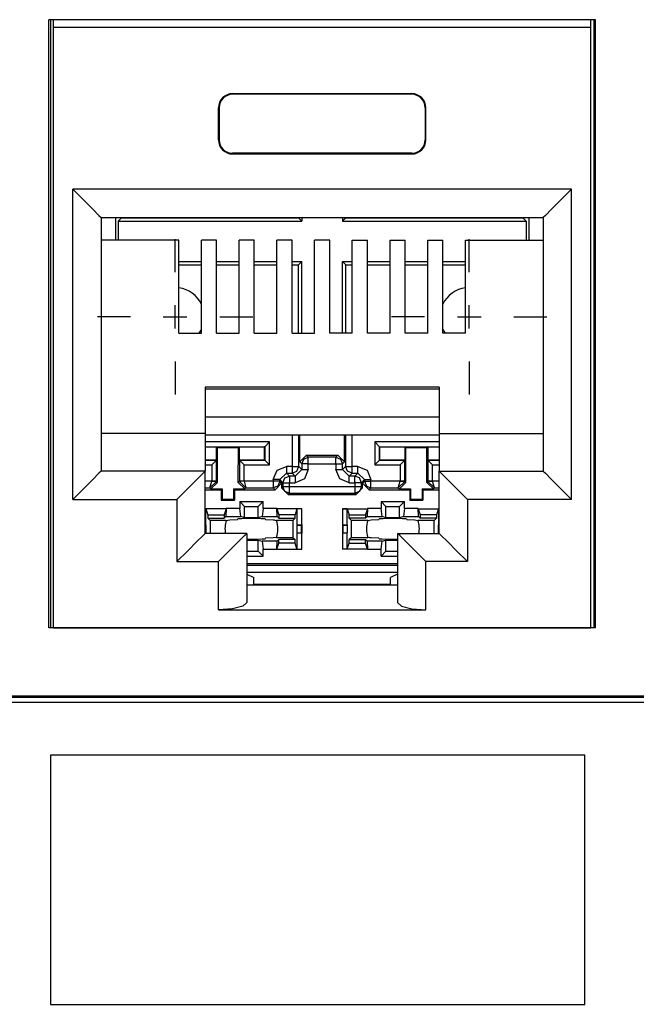
# Paper-space layout 'Layout1' of a CAD drawing. Extents: x 1.7 to 20.7, y 5.5 to 15.3.
# Drawn here: x 4.7 to 5.3, y 7.4 to 8.4 of the extents above; entities that cross this region are included whole.
import ezdxf

# ---------------------------------------------------------------- set-up
doc = ezdxf.new("R2010")
doc.units = 0
doc.header["$MEASUREMENT"] = 0
doc.layers.add('1', color=7, linetype='Continuous')

psp = doc.layouts.get("Layout1")

# ---------------------------------------------------------------- linework, layer by layer
at = {"layer": '1', "color": 18, "linetype": 'Continuous'}
for p, q in [((5.2855, 8.4009), (4.7055, 8.4009)), ((4.7055, 7.7559), (4.7055, 8.4009)), ((4.7073, 8.4009), (4.7073, 7.7559)), ((4.7106, 8.3925), (4.7104, 8.4009)), ((5.2804, 8.3925), (5.2805, 8.4009)), ((5.2837, 8.4009), (5.2837, 7.7559)), ((5.2855, 7.7559), (5.2855, 8.4009)), ((5.2804, 8.3925), (4.7106, 8.3925)), ((4.7106, 7.7559), (4.7106, 8.3925)), ((5.2804, 7.7559), (5.2804, 8.3925)), ((4.9005, 8.3225), (4.9005, 8.3218)), ((4.9005, 8.3225), (5.0905, 8.3225)), ((5.0905, 8.3218), (4.9005, 8.3218)), ((5.0905, 8.3225), (5.0905, 8.3218)), ((4.8855, 8.3075), (4.8862, 8.3075)), ((4.8855, 8.2735), (4.8855, 8.3075)), ((4.8862, 8.3075), (4.8862, 8.2735)), ((5.1048, 8.3075), (5.1048, 8.2735)), ((5.1055, 8.3075), (5.1048, 8.3075)), ((5.1055, 8.2735), (5.1055, 8.3075)), ((4.8855, 8.2735), (4.8862, 8.2735)), ((5.1055, 8.2735), (5.1048, 8.2735)), ((5.0905, 8.2592), (4.9005, 8.2592)), ((4.9005, 8.2585), (4.9005, 8.2592)), ((4.9005, 8.2585), (5.0905, 8.2585)), ((5.0905, 8.2585), (5.0905, 8.2592)), ((4.731, 7.8921), (4.731, 8.2211)), ((5.26, 8.2211), (4.731, 8.2211)), ((4.731, 8.2211), (4.7425, 8.2096)), ((5.26, 8.2211), (5.2485, 8.2096)), ((5.26, 7.8921), (5.26, 8.2211)), ((4.7425, 8.2096), (4.7522, 8.1999)), ((5.2485, 8.2096), (5.2388, 8.1999)), ((4.7522, 8.1999), (4.7587, 8.1934)), ((5.2388, 8.1999), (5.2323, 8.1934)), ((4.7587, 8.1934), (4.761, 8.1911)), ((4.761, 8.1911), (4.761, 7.9221)), ((4.761, 8.1911), (5.23, 8.1911)), ((4.7763, 8.1911), (4.7763, 8.1672)), ((4.779, 8.1873), (4.7825, 8.1908)), ((4.7825, 8.1911), (4.7825, 8.1908)), ((4.7825, 8.1908), (4.9705, 8.1908)), ((4.9705, 8.1911), (4.9705, 8.1908)), ((4.9739, 8.1873), (4.9705, 8.1908)), ((4.9739, 8.1911), (4.9739, 8.1873)), ((5.017, 8.1911), (5.017, 8.1873)), ((5.017, 8.1873), (5.0205, 8.1908)), ((5.0205, 8.1911), (5.0205, 8.1908)), ((5.0205, 8.1908), (5.2085, 8.1908)), ((5.2085, 8.1911), (5.2085, 8.1908)), ((5.212, 8.1873), (5.2085, 8.1908)), ((5.2146, 8.1911), (5.2146, 8.1672)), ((5.2323, 8.1934), (5.23, 8.1911)), ((5.23, 8.1911), (5.23, 7.9221)), ((4.779, 8.1873), (4.779, 8.1672)), ((4.779, 8.1873), (4.9739, 8.1873)), ((5.017, 8.1873), (5.212, 8.1873)), ((5.212, 8.1873), (5.212, 8.1672)), ((4.8395, 8.1333), (4.8395, 8.1683)), ((5.1515, 8.1333), (5.1515, 8.1683)), ((4.8435, 8.1672), (4.761, 8.1672)), ((4.8435, 8.0684), (4.8435, 8.1672)), ((4.8675, 8.0684), (4.8675, 8.1672)), ((4.8835, 8.1672), (4.8675, 8.1672)), ((4.8835, 8.0684), (4.8835, 8.1672)), ((4.9075, 8.0684), (4.9075, 8.1672)), ((4.9235, 8.1672), (4.9075, 8.1672)), ((4.9235, 8.0684), (4.9235, 8.1672)), ((4.9475, 8.0684), (4.9475, 8.1672)), ((4.9635, 8.1672), (4.9475, 8.1672)), ((4.9635, 8.0684), (4.9635, 8.1672)), ((4.9875, 8.0684), (4.9875, 8.1672)), ((5.0035, 8.1672), (4.9875, 8.1672)), ((5.0035, 8.0684), (5.0035, 8.1672)), ((5.0275, 8.1672), (5.0435, 8.1672)), ((5.0275, 8.0684), (5.0275, 8.1672)), ((5.0435, 8.0684), (5.0435, 8.1672)), ((5.0675, 8.0684), (5.0675, 8.1672)), ((5.0675, 8.1672), (5.0835, 8.1672)), ((5.0835, 8.0684), (5.0835, 8.1672)), ((5.1075, 8.1672), (5.1235, 8.1672)), ((5.1075, 8.0684), (5.1075, 8.1672)), ((5.1235, 8.0684), (5.1235, 8.1672)), ((5.1475, 8.1672), (5.23, 8.1672)), ((5.1475, 8.0684), (5.1475, 8.1672)), ((4.8435, 8.1443), (4.8675, 8.1443)), ((4.8435, 8.1408), (4.8675, 8.1408)), ((4.8835, 8.1443), (4.9075, 8.1443)), ((4.8835, 8.1408), (4.9075, 8.1408)), ((4.9235, 8.1443), (4.9475, 8.1443)), ((4.9235, 8.1408), (4.9475, 8.1408)), ((4.9635, 8.1443), (4.9739, 8.1443)), ((4.9635, 8.1408), (4.9705, 8.1408)), ((4.9739, 8.1443), (4.9705, 8.1408)), ((4.9705, 8.0684), (4.9705, 8.1408)), ((4.9739, 8.0684), (4.9739, 8.1443)), ((5.017, 8.1443), (5.0205, 8.1408)), ((5.017, 8.0684), (5.017, 8.1443)), ((5.017, 8.1443), (5.0275, 8.1443)), ((5.0205, 8.1408), (5.0275, 8.1408)), ((5.0205, 8.0684), (5.0205, 8.1408)), ((5.0435, 8.1443), (5.0675, 8.1443)), ((5.0435, 8.1408), (5.0675, 8.1408)), ((5.0835, 8.1443), (5.1075, 8.1443)), ((5.0835, 8.1408), (5.1075, 8.1408)), ((5.1235, 8.1443), (5.1475, 8.1443)), ((5.1235, 8.1408), (5.1475, 8.1408)), ((4.8395, 8.0733), (4.8395, 8.0983)), ((5.1515, 8.0733), (5.1515, 8.0983)), ((4.792, 8.0858), (4.757, 8.0858)), ((4.827, 8.0858), (4.852, 8.0858)), ((4.887, 8.0858), (4.922, 8.0858)), ((5.104, 8.0858), (5.069, 8.0858)), ((5.139, 8.0858), (5.164, 8.0858)), ((5.199, 8.0858), (5.234, 8.0858)), ((4.8435, 8.0684), (4.8675, 8.0684)), ((4.8835, 8.0684), (4.9075, 8.0684)), ((4.9235, 8.0684), (4.9475, 8.0684)), ((4.9635, 8.0684), (4.9875, 8.0684)), ((5.0275, 8.0684), (5.0035, 8.0684)), ((5.0675, 8.0684), (5.0435, 8.0684)), ((5.1075, 8.0684), (5.0835, 8.0684)), ((5.1475, 8.0684), (5.1235, 8.0684)), ((4.8395, 8.0383), (4.8395, 8.0033)), ((5.1515, 8.0383), (5.1515, 8.0033)), ((5.1195, 8.0113), (4.8715, 8.0113)), ((4.8715, 8.0113), (4.8715, 7.9621)), ((5.1195, 8.0113), (5.1195, 7.9621)), ((4.8715, 8.0093), (5.1195, 8.0093)), ((5.1195, 7.9795), (4.8715, 7.9795)), ((4.8715, 7.9621), (4.761, 7.9621)), ((4.8715, 7.9621), (4.8715, 7.9221)), ((4.8715, 7.9605), (5.1195, 7.9605)), ((4.9636, 7.9605), (4.9636, 7.9271)), ((4.9706, 7.9271), (4.9706, 7.9605)), ((4.9718, 7.9319), (4.9718, 7.9605)), ((5.0191, 7.9319), (5.0191, 7.9605)), ((5.0203, 7.9605), (5.0203, 7.9271)), ((5.0273, 7.9271), (5.0273, 7.9605)), ((5.1195, 7.9621), (5.1195, 7.9221)), ((5.1195, 7.9621), (5.23, 7.9621)), ((4.9397, 7.953), (4.8715, 7.953)), ((4.8715, 7.948), (4.9347, 7.948)), ((4.9347, 7.948), (4.9345, 7.9478)), ((4.9347, 7.948), (4.9397, 7.953)), ((4.9347, 7.948), (4.9347, 7.9336)), ((4.9397, 7.9286), (4.9397, 7.953)), ((5.1195, 7.953), (5.0513, 7.953)), ((5.0513, 7.953), (5.0513, 7.9286)), ((5.0563, 7.948), (5.0513, 7.953)), ((5.0563, 7.948), (5.0565, 7.9478)), ((5.0563, 7.9336), (5.0563, 7.948)), ((5.0563, 7.948), (5.1195, 7.948)), ((4.8715, 7.9478), (4.8835, 7.9478)), ((4.8835, 7.9478), (4.8843, 7.947)), ((4.8835, 7.9338), (4.8835, 7.9478)), ((4.8843, 7.947), (4.9067, 7.947)), ((4.8844, 7.9102), (4.8843, 7.947)), ((4.9065, 7.9102), (4.9067, 7.947)), ((4.9075, 7.9478), (4.9067, 7.947)), ((4.9075, 7.9478), (4.9345, 7.9478)), ((4.9075, 7.9478), (4.9075, 7.9338)), ((4.9345, 7.9338), (4.9345, 7.9478)), ((4.9788, 7.9389), (4.9718, 7.9319)), ((4.9788, 7.9389), (5.0121, 7.9389)), ((4.9808, 7.9368), (4.9788, 7.9389)), ((5.0121, 7.9389), (5.0101, 7.9368)), ((5.0191, 7.9319), (5.0121, 7.9389)), ((5.0565, 7.9478), (5.0835, 7.9478)), ((5.0565, 7.9338), (5.0565, 7.9478)), ((5.0835, 7.9338), (5.0835, 7.9478)), ((5.0835, 7.9478), (5.0843, 7.947)), ((5.0843, 7.947), (5.1067, 7.947)), ((5.0844, 7.9102), (5.0843, 7.947)), ((5.1065, 7.9102), (5.1067, 7.947)), ((5.1075, 7.9478), (5.1067, 7.947)), ((5.1075, 7.9478), (5.1195, 7.9478)), ((5.1075, 7.9478), (5.1075, 7.9338)), ((4.8715, 7.9338), (4.8835, 7.9338)), ((4.8833, 7.9336), (4.8715, 7.9336)), ((4.8715, 7.9286), (4.8783, 7.9286)), ((4.8833, 7.9336), (4.8783, 7.9286)), ((4.8783, 7.9286), (4.8783, 7.9113)), ((4.8833, 7.9336), (4.8835, 7.9338)), ((4.8833, 7.9113), (4.8833, 7.9336)), ((4.9075, 7.9338), (4.9345, 7.9338)), ((4.9075, 7.9338), (4.9077, 7.9336)), ((4.9077, 7.9336), (4.9077, 7.9113)), ((4.9077, 7.9336), (4.9127, 7.9286)), ((4.9347, 7.9336), (4.9077, 7.9336)), ((4.9127, 7.9286), (4.9397, 7.9286)), ((4.9127, 7.9113), (4.9127, 7.9286)), ((4.9347, 7.9336), (4.9345, 7.9338)), ((4.9347, 7.9336), (4.9397, 7.9286)), ((4.9477, 7.923), (4.9576, 7.9271)), ((4.9636, 7.9271), (4.9576, 7.9271)), ((4.9576, 7.9271), (4.9576, 7.9222)), ((4.9636, 7.9271), (4.9636, 7.9222)), ((4.9636, 7.9271), (4.9685, 7.9271)), ((4.9685, 7.9221), (4.9706, 7.9271)), ((4.9685, 7.9271), (4.9706, 7.9271)), ((4.9738, 7.9238), (4.9706, 7.9271)), ((4.9718, 7.9319), (4.9738, 7.9298)), ((4.9738, 7.9298), (4.9759, 7.9348)), ((4.9759, 7.9298), (4.9738, 7.9298)), ((4.9738, 7.9298), (4.9738, 7.9238)), ((4.9759, 7.9348), (4.9808, 7.9368)), ((4.9808, 7.9298), (4.9759, 7.9298)), ((4.9808, 7.9347), (4.9808, 7.9368)), ((5.0101, 7.9368), (4.9808, 7.9368)), ((4.9808, 7.9298), (4.9808, 7.9347)), ((4.9808, 7.9298), (5.0101, 7.9298)), ((4.9808, 7.9238), (4.9808, 7.9298)), ((5.0101, 7.9347), (5.0101, 7.9368)), ((5.0101, 7.9368), (5.015, 7.9348)), ((5.0101, 7.9298), (5.0101, 7.9347)), ((5.0101, 7.9298), (5.015, 7.9298)), ((5.0101, 7.9298), (5.0101, 7.9238)), ((5.015, 7.9348), (5.0171, 7.9298)), ((5.015, 7.9298), (5.0171, 7.9298)), ((5.0171, 7.9298), (5.0191, 7.9319)), ((5.0171, 7.9238), (5.0171, 7.9298)), ((5.0203, 7.9271), (5.0171, 7.9238)), ((5.0224, 7.9221), (5.0203, 7.9271)), ((5.0203, 7.9271), (5.0224, 7.9271)), ((5.0224, 7.9271), (5.0273, 7.9271)), ((5.0273, 7.9222), (5.0273, 7.9271)), ((5.0333, 7.9271), (5.0273, 7.9271)), ((5.0333, 7.9222), (5.0333, 7.9271)), ((5.0333, 7.9271), (5.0432, 7.923)), ((5.0563, 7.9336), (5.0513, 7.9286)), ((5.0513, 7.9286), (5.0783, 7.9286)), ((5.0563, 7.9336), (5.0565, 7.9338)), ((5.0833, 7.9336), (5.0563, 7.9336)), ((5.0565, 7.9338), (5.0835, 7.9338)), ((5.0833, 7.9336), (5.0783, 7.9286)), ((5.0783, 7.9286), (5.0783, 7.9113)), ((5.0833, 7.9336), (5.0835, 7.9338)), ((5.0833, 7.9113), (5.0833, 7.9336)), ((5.1075, 7.9338), (5.1077, 7.9336)), ((5.1075, 7.9338), (5.1195, 7.9338)), ((5.1077, 7.9336), (5.1127, 7.9286)), ((5.1195, 7.9336), (5.1077, 7.9336)), ((5.1077, 7.9336), (5.1077, 7.9113)), ((5.1127, 7.9286), (5.1195, 7.9286)), ((5.1127, 7.9113), (5.1127, 7.9286)), ((4.7587, 7.9198), (4.7522, 7.9133)), ((4.761, 7.9221), (4.7587, 7.9198)), ((4.8715, 7.9221), (4.761, 7.9221)), ((4.8692, 7.9198), (4.8627, 7.9133)), ((4.8715, 7.9221), (4.8692, 7.9198)), ((4.8715, 7.8561), (4.8715, 7.9221)), ((4.9436, 7.9131), (4.9477, 7.923)), ((4.9506, 7.9131), (4.9576, 7.9201)), ((4.9559, 7.9148), (4.9608, 7.9168)), ((4.9576, 7.9222), (4.9576, 7.9201)), ((4.9608, 7.9168), (4.9576, 7.9201)), ((4.9576, 7.9201), (4.9636, 7.9201)), ((4.9668, 7.9168), (4.9608, 7.9168)), ((4.9608, 7.9168), (4.9608, 7.9147)), ((4.9636, 7.9222), (4.9636, 7.9201)), ((4.9636, 7.9201), (4.9685, 7.9221)), ((4.9636, 7.9201), (4.9668, 7.9168)), ((4.9668, 7.9168), (4.9738, 7.9238)), ((4.9668, 7.9168), (4.9668, 7.9147)), ((4.9738, 7.9238), (4.9759, 7.9238)), ((4.9759, 7.9238), (4.9808, 7.9238)), ((4.9808, 7.9238), (4.9767, 7.9139)), ((5.0142, 7.9139), (5.0101, 7.9238)), ((5.0101, 7.9238), (5.015, 7.9238)), ((5.015, 7.9238), (5.0171, 7.9238)), ((5.0241, 7.9168), (5.0171, 7.9238)), ((5.0273, 7.9201), (5.0224, 7.9221)), ((5.0241, 7.9168), (5.0273, 7.9201)), ((5.0301, 7.9168), (5.0241, 7.9168)), ((5.0241, 7.9147), (5.0241, 7.9168)), ((5.0273, 7.9201), (5.0273, 7.9222)), ((5.0273, 7.9201), (5.0333, 7.9201)), ((5.0333, 7.9201), (5.0301, 7.9168)), ((5.0301, 7.9147), (5.0301, 7.9168)), ((5.035, 7.9148), (5.0301, 7.9168)), ((5.0333, 7.9201), (5.0333, 7.9222)), ((5.0403, 7.9131), (5.0333, 7.9201)), ((5.0432, 7.923), (5.0473, 7.9131)), ((5.1195, 7.9221), (5.1218, 7.9198)), ((5.1195, 7.9221), (5.23, 7.9221)), ((5.1195, 7.8561), (5.1195, 7.9221)), ((5.1218, 7.9198), (5.1283, 7.9133)), ((5.23, 7.9221), (5.2323, 7.9198)), ((5.2323, 7.9198), (5.2388, 7.9133)), ((4.7522, 7.9133), (4.7425, 7.9036)), ((4.8627, 7.9133), (4.853, 7.9036)), ((4.8783, 7.9113), (4.8715, 7.9113)), ((4.8763, 7.9043), (4.8783, 7.9113)), ((4.8763, 7.9043), (4.8833, 7.9112)), ((4.8774, 7.9032), (4.8844, 7.9102)), ((4.8783, 7.9113), (4.8818, 7.9112)), ((4.8783, 7.9113), (4.8783, 7.9113)), ((4.8818, 7.9113), (4.8783, 7.9113)), ((4.8833, 7.9113), (4.8818, 7.9113)), ((4.8818, 7.9112), (4.8833, 7.9112)), ((4.8833, 7.9112), (4.8833, 7.9113)), ((4.8844, 7.9102), (4.8833, 7.9113)), ((4.9077, 7.9113), (4.9065, 7.9102)), ((4.9065, 7.9102), (4.9135, 7.9032)), ((4.9077, 7.9113), (4.9077, 7.9112)), ((4.9091, 7.9113), (4.9077, 7.9113)), ((4.9091, 7.9112), (4.9077, 7.9112)), ((4.9077, 7.9112), (4.9146, 7.9043)), ((4.9127, 7.9113), (4.9091, 7.9112)), ((4.9127, 7.9113), (4.9091, 7.9113)), ((4.9127, 7.9113), (4.9127, 7.9113)), ((4.9436, 7.9113), (4.9127, 7.9113)), ((4.9127, 7.9113), (4.9146, 7.9043)), ((4.9436, 7.9131), (4.9436, 7.9113)), ((4.9485, 7.9131), (4.9436, 7.9131)), ((4.9485, 7.9113), (4.9436, 7.9113)), ((4.9436, 7.9113), (4.9436, 7.9064)), ((4.9436, 7.9064), (4.9436, 7.9043)), ((4.9485, 7.9063), (4.9436, 7.9043)), ((4.9455, 7.9024), (4.9525, 7.9094)), ((4.9506, 7.9131), (4.9485, 7.9131)), ((4.9506, 7.9113), (4.9485, 7.9063)), ((4.9506, 7.9113), (4.9485, 7.9113)), ((4.9506, 7.9131), (4.9538, 7.9098)), ((4.9506, 7.9113), (4.9506, 7.9131)), ((4.9525, 7.9094), (4.9506, 7.9113)), ((4.9525, 7.9094), (4.9525, 7.9042)), ((4.9538, 7.9098), (4.9559, 7.9148)), ((4.9538, 7.9098), (4.9538, 7.9056)), ((4.9538, 7.9098), (4.9559, 7.9098)), ((4.9559, 7.9098), (4.9608, 7.9098)), ((4.9608, 7.9147), (4.9608, 7.9098)), ((4.9608, 7.9098), (4.9668, 7.9098)), ((4.9608, 7.9056), (4.9608, 7.9098)), ((4.9668, 7.9147), (4.9668, 7.9098)), ((4.9767, 7.9139), (4.9668, 7.9098)), ((5.0241, 7.9098), (5.0142, 7.9139)), ((5.0241, 7.9098), (5.0241, 7.9147)), ((5.0241, 7.9098), (5.0301, 7.9098)), ((5.0301, 7.9098), (5.0301, 7.9147)), ((5.0301, 7.9098), (5.0301, 7.9056)), ((5.035, 7.9098), (5.0301, 7.9098)), ((5.0371, 7.9098), (5.035, 7.9148)), ((5.0371, 7.9098), (5.035, 7.9098)), ((5.0371, 7.9098), (5.0403, 7.9131)), ((5.0371, 7.9056), (5.0371, 7.9098)), ((5.0403, 7.9113), (5.0384, 7.9094)), ((5.0384, 7.9042), (5.0384, 7.9094)), ((5.0384, 7.9094), (5.0454, 7.9024)), ((5.0403, 7.9131), (5.0424, 7.9131)), ((5.0403, 7.9131), (5.0403, 7.9113)), ((5.0403, 7.9113), (5.0424, 7.9063)), ((5.0403, 7.9113), (5.0424, 7.9113)), ((5.0424, 7.9131), (5.0473, 7.9131)), ((5.0424, 7.9113), (5.0473, 7.9113)), ((5.0424, 7.9063), (5.0473, 7.9043)), ((5.0473, 7.9113), (5.0473, 7.9131)), ((5.0783, 7.9113), (5.0473, 7.9113)), ((5.0473, 7.9064), (5.0473, 7.9113)), ((5.0473, 7.9043), (5.0473, 7.9064)), ((5.0763, 7.9043), (5.0783, 7.9113)), ((5.0763, 7.9043), (5.0833, 7.9112)), ((5.0774, 7.9032), (5.0844, 7.9102)), ((5.0783, 7.9113), (5.0818, 7.9112)), ((5.0783, 7.9113), (5.0783, 7.9113)), ((5.0818, 7.9113), (5.0783, 7.9113)), ((5.0833, 7.9113), (5.0818, 7.9113)), ((5.0818, 7.9112), (5.0833, 7.9112)), ((5.0833, 7.9112), (5.0833, 7.9113)), ((5.0844, 7.9102), (5.0833, 7.9113)), ((5.1077, 7.9113), (5.1065, 7.9102)), ((5.1065, 7.9102), (5.1135, 7.9032)), ((5.1091, 7.9113), (5.1077, 7.9113)), ((5.1077, 7.9113), (5.1077, 7.9112)), ((5.1146, 7.9043), (5.1077, 7.9112)), ((5.1077, 7.9112), (5.1091, 7.9112)), ((5.1091, 7.9112), (5.1127, 7.9113)), ((5.1127, 7.9113), (5.1091, 7.9113)), ((5.1146, 7.9043), (5.1127, 7.9113)), ((5.1127, 7.9113), (5.1127, 7.9113)), ((5.1195, 7.9113), (5.1127, 7.9113)), ((5.1283, 7.9133), (5.138, 7.9036)), ((5.2388, 7.9133), (5.2485, 7.9036)), ((4.7425, 7.9036), (4.731, 7.8921)), ((4.853, 7.9036), (4.8415, 7.8921)), ((4.8715, 7.9043), (4.8763, 7.9043)), ((4.8715, 7.9024), (4.8885, 7.9024)), ((4.8763, 7.9043), (4.8774, 7.9032)), ((4.8774, 7.9032), (4.8893, 7.9032)), ((4.8885, 7.9024), (4.8893, 7.9032)), ((4.8885, 7.9024), (4.8885, 7.8914)), ((4.8893, 7.9032), (4.8893, 7.8922)), ((4.9016, 7.9032), (4.9135, 7.9032)), ((4.9024, 7.9024), (4.9016, 7.9032)), ((4.9016, 7.9032), (4.9016, 7.8922)), ((4.9024, 7.9024), (4.9455, 7.9024)), ((4.9024, 7.9024), (4.9024, 7.8914)), ((4.9135, 7.9032), (4.9146, 7.9043)), ((4.9146, 7.9043), (4.9436, 7.9043)), ((4.9436, 7.9043), (4.9455, 7.9024)), ((4.9538, 7.9056), (4.9525, 7.9042)), ((4.9525, 7.9042), (4.9595, 7.8972)), ((4.9559, 7.9056), (4.9538, 7.9056)), ((4.9559, 7.9006), (4.9538, 7.9056)), ((4.9608, 7.9056), (4.9559, 7.9056)), ((4.9608, 7.8986), (4.9559, 7.9006)), ((4.9595, 7.8972), (4.9608, 7.8986)), ((4.9595, 7.8972), (5.0314, 7.8972)), ((4.9608, 7.9007), (4.9608, 7.9056)), ((5.0301, 7.9056), (4.9608, 7.9056)), ((4.9608, 7.8986), (4.9608, 7.9007)), ((4.9608, 7.8986), (5.0301, 7.8986)), ((5.035, 7.9056), (5.0301, 7.9056)), ((5.0301, 7.9056), (5.0301, 7.9007)), ((5.0301, 7.9007), (5.0301, 7.8986)), ((5.035, 7.9006), (5.0301, 7.8986)), ((5.0301, 7.8986), (5.0314, 7.8972)), ((5.0314, 7.8972), (5.0384, 7.9042)), ((5.0371, 7.9056), (5.035, 7.9006)), ((5.0371, 7.9056), (5.035, 7.9056)), ((5.0384, 7.9042), (5.0371, 7.9056)), ((5.0454, 7.9024), (5.0473, 7.9043)), ((5.0454, 7.9024), (5.0885, 7.9024)), ((5.0473, 7.9043), (5.0763, 7.9043)), ((5.0763, 7.9043), (5.0774, 7.9032)), ((5.0774, 7.9032), (5.0893, 7.9032)), ((5.0885, 7.9024), (5.0893, 7.9032)), ((5.0885, 7.9024), (5.0885, 7.8914)), ((5.0893, 7.9032), (5.0893, 7.8922)), ((5.1016, 7.9032), (5.1016, 7.8922)), ((5.1016, 7.9032), (5.1135, 7.9032)), ((5.1024, 7.9024), (5.1016, 7.9032)), ((5.1024, 7.9024), (5.1024, 7.8914)), ((5.1024, 7.9024), (5.1195, 7.9024)), ((5.1135, 7.9032), (5.1146, 7.9043)), ((5.1146, 7.9043), (5.1195, 7.9043)), ((5.138, 7.9036), (5.1495, 7.8921)), ((5.2485, 7.9036), (5.26, 7.8921)), ((4.731, 7.8921), (4.8415, 7.8921)), ((4.8415, 7.8921), (4.8415, 7.8261)), ((4.8885, 7.8914), (4.8893, 7.8922)), ((4.8885, 7.8914), (4.9024, 7.8914)), ((4.8893, 7.8922), (4.9016, 7.8922)), ((4.9024, 7.8914), (4.9016, 7.8922)), ((4.908, 7.8898), (4.9132, 7.8846)), ((4.908, 7.8898), (4.908, 7.8823)), ((4.908, 7.8898), (4.933, 7.8898)), ((4.933, 7.8898), (4.9277, 7.8846)), ((4.933, 7.8823), (4.933, 7.8898)), ((5.058, 7.8898), (5.0632, 7.8846)), ((5.058, 7.8898), (5.058, 7.8823)), ((5.058, 7.8898), (5.083, 7.8898)), ((5.083, 7.8898), (5.0777, 7.8846)), ((5.083, 7.8823), (5.083, 7.8898)), ((5.0885, 7.8914), (5.0893, 7.8922)), ((5.0885, 7.8914), (5.1024, 7.8914)), ((5.0893, 7.8922), (5.1016, 7.8922)), ((5.1024, 7.8914), (5.1016, 7.8922)), ((5.1495, 7.8921), (5.1495, 7.8261)), ((5.26, 7.8921), (5.1495, 7.8921)), ((4.8936, 7.8822), (4.8715, 7.8822)), ((4.8721, 7.882), (4.8715, 7.8821)), ((4.8721, 7.8652), (4.8721, 7.882)), ((4.8721, 7.882), (4.8742, 7.8758)), ((4.8742, 7.8758), (4.8915, 7.8758)), ((4.8742, 7.8758), (4.8742, 7.8723)), ((4.8936, 7.8822), (4.8915, 7.8758)), ((4.8915, 7.8758), (4.8915, 7.8723)), ((4.8936, 7.8823), (4.8932, 7.874)), ((4.908, 7.8823), (4.8936, 7.8823)), ((4.9092, 7.874), (4.908, 7.8823)), ((4.9132, 7.8846), (4.9277, 7.8846)), ((4.9132, 7.8727), (4.9132, 7.8846)), ((4.9277, 7.8727), (4.9277, 7.8846)), ((4.933, 7.8823), (4.9318, 7.874)), ((4.9473, 7.8823), (4.933, 7.8823)), ((4.9477, 7.874), (4.9473, 7.8823)), ((4.9473, 7.8822), (4.9495, 7.8758)), ((4.9738, 7.8822), (4.9473, 7.8822)), ((4.9495, 7.8758), (4.9495, 7.8723)), ((4.9667, 7.8758), (4.9495, 7.8758)), ((4.9688, 7.882), (4.9667, 7.8758)), ((4.9667, 7.8723), (4.9667, 7.8758)), ((4.9738, 7.8822), (4.9688, 7.882)), ((4.9688, 7.882), (4.9688, 7.8652)), ((4.9738, 7.8653), (4.9738, 7.8822)), ((5.0171, 7.8822), (5.0436, 7.8822)), ((5.0221, 7.882), (5.0171, 7.8822)), ((5.0171, 7.8822), (5.0171, 7.8653)), ((5.0221, 7.8652), (5.0221, 7.882)), ((5.0221, 7.882), (5.0242, 7.8758)), ((5.0242, 7.8758), (5.0415, 7.8758)), ((5.0242, 7.8723), (5.0242, 7.8758)), ((5.0436, 7.8822), (5.0415, 7.8758)), ((5.0415, 7.8758), (5.0415, 7.8723)), ((5.0436, 7.8823), (5.0432, 7.874)), ((5.058, 7.8823), (5.0436, 7.8823)), ((5.0592, 7.874), (5.058, 7.8823)), ((5.0632, 7.8846), (5.0777, 7.8846)), ((5.0632, 7.8727), (5.0632, 7.8846)), ((5.0777, 7.8727), (5.0777, 7.8846)), ((5.083, 7.8823), (5.0818, 7.874)), ((5.0973, 7.8823), (5.083, 7.8823)), ((5.0977, 7.874), (5.0973, 7.8823)), ((5.0973, 7.8822), (5.1195, 7.8822)), ((5.0973, 7.8822), (5.0995, 7.8758)), ((5.1167, 7.8758), (5.0995, 7.8758)), ((5.0995, 7.8758), (5.0995, 7.8723)), ((5.1188, 7.882), (5.1167, 7.8758)), ((5.1167, 7.8758), (5.1167, 7.8723)), ((5.1195, 7.8821), (5.1188, 7.882)), ((5.1188, 7.882), (5.1188, 7.8652)), ((4.8715, 7.8653), (4.8721, 7.8652)), ((4.8715, 7.8649), (4.8723, 7.8649)), ((4.8723, 7.8649), (4.8721, 7.8652)), ((4.8723, 7.8567), (4.8723, 7.8649)), ((4.8742, 7.8723), (4.8915, 7.8723)), ((4.8766, 7.8698), (4.8742, 7.8723)), ((4.8766, 7.8698), (4.8766, 7.8561)), ((4.8938, 7.8698), (4.8766, 7.8698)), ((4.8932, 7.874), (4.8915, 7.8723)), ((4.8932, 7.874), (4.9092, 7.874)), ((4.8938, 7.8698), (4.8956, 7.8701)), ((4.8956, 7.8701), (4.8974, 7.8705)), ((4.8974, 7.8705), (4.9056, 7.8708)), ((4.9056, 7.8708), (4.906, 7.8714)), ((4.9102, 7.8716), (4.906, 7.8714)), ((4.9132, 7.8727), (4.9092, 7.874)), ((4.9205, 7.8717), (4.9102, 7.8716)), ((4.9277, 7.8727), (4.9132, 7.8727)), ((4.9307, 7.8716), (4.9205, 7.8717)), ((4.9318, 7.874), (4.9277, 7.8727)), ((4.935, 7.8714), (4.9307, 7.8716)), ((4.9318, 7.874), (4.9477, 7.874)), ((4.935, 7.8714), (4.9353, 7.8708)), ((4.9353, 7.8708), (4.9435, 7.8705)), ((4.9435, 7.8705), (4.9445, 7.8703)), ((4.9445, 7.8703), (4.9453, 7.8701)), ((4.9453, 7.8701), (4.9471, 7.8698)), ((4.9643, 7.8698), (4.9471, 7.8698)), ((4.9477, 7.874), (4.9495, 7.8723)), ((4.9495, 7.8723), (4.9667, 7.8723)), ((4.9643, 7.8698), (4.9667, 7.8723)), ((4.9643, 7.8698), (4.9643, 7.8518)), ((4.9688, 7.8652), (4.9686, 7.8649)), ((4.9686, 7.8649), (4.9734, 7.8649)), ((4.9686, 7.8649), (4.9686, 7.8567)), ((4.9688, 7.8652), (4.9738, 7.8653)), ((4.9738, 7.8653), (4.9734, 7.8649)), ((4.9734, 7.8649), (4.9734, 7.8567)), ((4.9738, 7.8653), (4.9738, 7.8563)), ((5.0171, 7.8653), (5.0221, 7.8652)), ((5.0171, 7.8653), (5.0175, 7.8649)), ((5.0171, 7.8653), (5.0171, 7.8563)), ((5.0175, 7.8649), (5.0175, 7.8567)), ((5.0175, 7.8649), (5.0223, 7.8649)), ((5.0223, 7.8649), (5.0221, 7.8652)), ((5.0223, 7.8567), (5.0223, 7.8649)), ((5.0415, 7.8723), (5.0242, 7.8723)), ((5.0266, 7.8698), (5.0242, 7.8723)), ((5.0438, 7.8698), (5.0266, 7.8698)), ((5.0266, 7.8518), (5.0266, 7.8698)), ((5.0432, 7.874), (5.0415, 7.8723)), ((5.0432, 7.874), (5.0592, 7.874)), ((5.0438, 7.8698), (5.0474, 7.8705)), ((5.0474, 7.8705), (5.0556, 7.8708)), ((5.0556, 7.8708), (5.056, 7.8714)), ((5.0602, 7.8716), (5.056, 7.8714)), ((5.0632, 7.8727), (5.0592, 7.874)), ((5.0705, 7.8717), (5.0602, 7.8716)), ((5.0777, 7.8727), (5.0632, 7.8727)), ((5.0807, 7.8716), (5.0705, 7.8717)), ((5.0818, 7.874), (5.0777, 7.8727)), ((5.085, 7.8714), (5.0807, 7.8716)), ((5.0818, 7.874), (5.0977, 7.874)), ((5.085, 7.8714), (5.0853, 7.8708)), ((5.0853, 7.8708), (5.0935, 7.8705)), ((5.0935, 7.8705), (5.0938, 7.8704)), ((5.0938, 7.8704), (5.0971, 7.8698)), ((5.1143, 7.8698), (5.0971, 7.8698)), ((5.0977, 7.874), (5.0995, 7.8723)), ((5.1167, 7.8723), (5.0995, 7.8723)), ((5.1143, 7.8698), (5.1167, 7.8723)), ((5.1143, 7.8561), (5.1143, 7.8698)), ((5.1188, 7.8652), (5.1186, 7.8649)), ((5.1186, 7.8649), (5.1186, 7.8567)), ((5.1186, 7.8649), (5.1195, 7.8649)), ((5.1188, 7.8652), (5.1195, 7.8653)), ((4.8692, 7.8538), (4.8715, 7.8561)), ((4.8715, 7.8567), (4.8723, 7.8567)), ((4.8721, 7.8565), (4.8715, 7.8564)), ((4.9155, 7.8561), (4.8715, 7.8561)), ((4.8721, 7.8565), (4.8723, 7.8567)), ((4.8721, 7.8561), (4.8721, 7.8565)), ((4.9132, 7.8538), (4.9155, 7.8561)), ((4.9155, 7.8561), (4.9155, 7.7829)), ((4.9686, 7.8567), (4.9734, 7.8567)), ((4.9686, 7.8567), (4.9688, 7.8565)), ((4.9688, 7.8565), (4.9688, 7.8397)), ((4.9738, 7.8563), (4.9688, 7.8565)), ((4.9738, 7.8563), (4.9734, 7.8567)), ((4.9738, 7.8394), (4.9738, 7.8563)), ((5.0171, 7.8563), (5.0175, 7.8567)), ((5.0221, 7.8565), (5.0171, 7.8563)), ((5.0171, 7.8563), (5.0171, 7.8394)), ((5.0175, 7.8567), (5.0223, 7.8567)), ((5.0221, 7.8565), (5.0223, 7.8567)), ((5.0221, 7.8397), (5.0221, 7.8565)), ((5.0778, 7.8538), (5.0755, 7.8561)), ((5.0755, 7.8561), (5.0755, 7.7829)), ((5.0755, 7.8561), (5.1195, 7.8561)), ((5.1186, 7.8567), (5.1188, 7.8565)), ((5.1186, 7.8567), (5.1195, 7.8567)), ((5.1188, 7.8565), (5.1188, 7.8561)), ((5.1195, 7.8564), (5.1188, 7.8565)), ((5.1218, 7.8538), (5.1195, 7.8561)), ((4.853, 7.8376), (4.8627, 7.8473)), ((4.8627, 7.8473), (4.8692, 7.8538)), ((4.897, 7.8376), (4.9067, 7.8473)), ((4.9067, 7.8473), (4.9132, 7.8538)), ((4.9155, 7.85), (4.9246, 7.85)), ((4.9155, 7.849), (4.9277, 7.849)), ((4.9246, 7.85), (4.932, 7.8501)), ((4.9277, 7.849), (4.9318, 7.8477)), ((4.9277, 7.8373), (4.9277, 7.849)), ((4.9318, 7.8477), (4.933, 7.8393)), ((4.9477, 7.8477), (4.9318, 7.8477)), ((4.932, 7.8501), (4.935, 7.8503)), ((4.9353, 7.8509), (4.935, 7.8503)), ((4.9435, 7.8512), (4.9353, 7.8509)), ((4.9471, 7.8518), (4.9435, 7.8512)), ((4.9471, 7.8518), (4.9643, 7.8518)), ((4.9473, 7.8394), (4.9477, 7.8477)), ((4.9473, 7.8394), (4.9495, 7.8458)), ((4.9477, 7.8477), (4.9495, 7.8494)), ((4.9495, 7.8458), (4.9495, 7.8494)), ((4.9667, 7.8494), (4.9495, 7.8494)), ((4.9667, 7.8458), (4.9495, 7.8458)), ((4.9643, 7.8518), (4.9667, 7.8494)), ((4.9667, 7.8458), (4.9667, 7.8494)), ((4.9688, 7.8397), (4.9667, 7.8458)), ((5.0221, 7.8397), (5.0242, 7.8458)), ((5.0266, 7.8518), (5.0242, 7.8494)), ((5.0242, 7.8494), (5.0415, 7.8494)), ((5.0242, 7.8458), (5.0242, 7.8494)), ((5.0242, 7.8458), (5.0415, 7.8458)), ((5.0266, 7.8518), (5.0438, 7.8518)), ((5.0432, 7.8477), (5.0415, 7.8494)), ((5.0415, 7.8458), (5.0415, 7.8494)), ((5.0436, 7.8394), (5.0415, 7.8458)), ((5.0592, 7.8477), (5.0432, 7.8477)), ((5.0432, 7.8477), (5.0436, 7.8394)), ((5.0456, 7.8515), (5.0438, 7.8518)), ((5.0464, 7.8514), (5.0456, 7.8515)), ((5.0474, 7.8512), (5.0464, 7.8514)), ((5.0556, 7.8509), (5.0474, 7.8512)), ((5.056, 7.8503), (5.0556, 7.8509)), ((5.056, 7.8503), (5.0589, 7.8501)), ((5.058, 7.8393), (5.0592, 7.8477)), ((5.0589, 7.8501), (5.0664, 7.85)), ((5.0592, 7.8477), (5.0632, 7.849)), ((5.0632, 7.849), (5.0755, 7.849)), ((5.0632, 7.8373), (5.0632, 7.849)), ((5.0664, 7.85), (5.0755, 7.85)), ((5.0843, 7.8473), (5.0778, 7.8538)), ((5.094, 7.8376), (5.0843, 7.8473)), ((5.1283, 7.8473), (5.1218, 7.8538)), ((5.138, 7.8376), (5.1283, 7.8473)), ((4.8415, 7.8261), (4.853, 7.8376)), ((4.8855, 7.8261), (4.897, 7.8376)), ((4.9155, 7.8373), (4.9277, 7.8373)), ((4.933, 7.832), (4.9277, 7.8373)), ((4.933, 7.8393), (4.9473, 7.8393)), ((4.933, 7.832), (4.933, 7.8393)), ((4.9473, 7.8394), (4.9738, 7.8394)), ((4.9688, 7.8397), (4.9738, 7.8394)), ((5.0171, 7.8394), (5.0221, 7.8397)), ((5.0436, 7.8394), (5.0171, 7.8394)), ((5.0436, 7.8393), (5.058, 7.8393)), ((5.058, 7.832), (5.058, 7.8393)), ((5.058, 7.832), (5.0632, 7.8373)), ((5.0632, 7.8373), (5.0755, 7.8373)), ((5.1055, 7.8261), (5.094, 7.8376)), ((5.1495, 7.8261), (5.138, 7.8376)), ((4.8415, 7.8261), (4.8855, 7.8261)), ((4.8855, 7.7748), (4.8855, 7.8261)), ((4.9155, 7.832), (4.933, 7.832)), ((5.0755, 7.8238), (4.9155, 7.8238)), ((5.058, 7.832), (5.0755, 7.832)), ((5.1495, 7.8261), (5.1055, 7.8261)), ((5.1055, 7.7748), (5.1055, 7.8261)), ((5.0755, 7.8219), (4.9155, 7.8219)), ((4.9155, 7.8149), (5.0755, 7.8149)), ((4.9155, 7.8129), (4.923, 7.8091)), ((5.0755, 7.8129), (5.068, 7.8091)), ((4.923, 7.8011), (4.923, 7.8091)), ((4.923, 7.8021), (4.9726, 7.8021)), ((4.923, 7.8021), (5.068, 7.8021)), ((4.9726, 7.8021), (5.0183, 7.8021)), ((4.9726, 7.8021), (4.9726, 7.8011)), ((5.0183, 7.8021), (5.068, 7.8021)), ((5.0184, 7.8011), (5.0183, 7.8021)), ((5.068, 7.8011), (5.068, 7.8091)), ((5.0755, 7.8011), (4.9155, 7.8011)), ((4.9155, 7.7829), (4.9115, 7.7788)), ((5.0755, 7.7829), (5.0795, 7.7788)), ((4.9005, 7.7759), (4.8855, 7.7748)), ((4.8855, 7.7748), (5.1055, 7.7748)), ((4.9115, 7.7788), (4.9005, 7.7759)), ((5.0795, 7.7788), (5.0905, 7.7759)), ((5.0905, 7.7759), (5.1055, 7.7748)), ((5.2855, 7.7559), (4.7055, 7.7559)), ((4.7106, 7.7559), (5.2804, 7.7559)), ((6.6633, 7.6765), (2.6773, 7.6765)), ((2.6833, 7.6825), (6.6577, 7.6825)), ((6.6568, 7.6834), (2.6842, 7.6834)), ((4.7073, 7.6208), (4.7073, 7.4887)), ((4.9907, 7.6208), (4.7073, 7.6208)), ((5.2741, 7.6208), (4.9907, 7.6208)), ((5.2741, 7.4887), (5.2741, 7.6208)), ((4.7073, 7.4887), (4.7073, 7.3565)), ((5.2741, 7.3565), (5.2741, 7.4887)), ((4.7073, 7.3565), (4.9907, 7.3565)), ((4.9907, 7.3565), (5.2741, 7.3565))]:
    psp.add_line(p, q, dxfattribs=at)
for centre, radius, start, end in [((4.9005, 8.3075), 0.015, 90, 180), ((4.9005, 8.3075), 0.0143, 90, 180), ((5.0905, 8.3075), 0.015, 0, 90), ((5.0905, 8.3075), 0.0143, 0, 90), ((4.9005, 8.2735), 0.015, 180, 270), ((4.9005, 8.2735), 0.0143, 180, 270), ((5.0905, 8.2735), 0.015, 270, 360), ((5.0905, 8.2735), 0.0143, 270, 360), ((4.8395, 8.0858), 0.031, 25.2731, 82.5244), ((5.1515, 8.0858), 0.031, 97.3519, 154.4456), ((4.8395, 8.0858), 0.031, 325.8844, 334.7269), ((5.1515, 8.0858), 0.031, 205.5544, 214.1212), ((4.9205, 7.8608), 0.0281, 161.3435, 189.7335), ((4.9205, 7.8608), 0.0281, 341.3435, 378.6565), ((5.0705, 7.8608), 0.0281, 161.3435, 198.6565), ((5.0705, 7.8608), 0.0281, 350.2665, 378.6565)]:
    psp.add_arc(centre, radius, start, end, dxfattribs=at)

doc.saveas('drawing.dxf')
